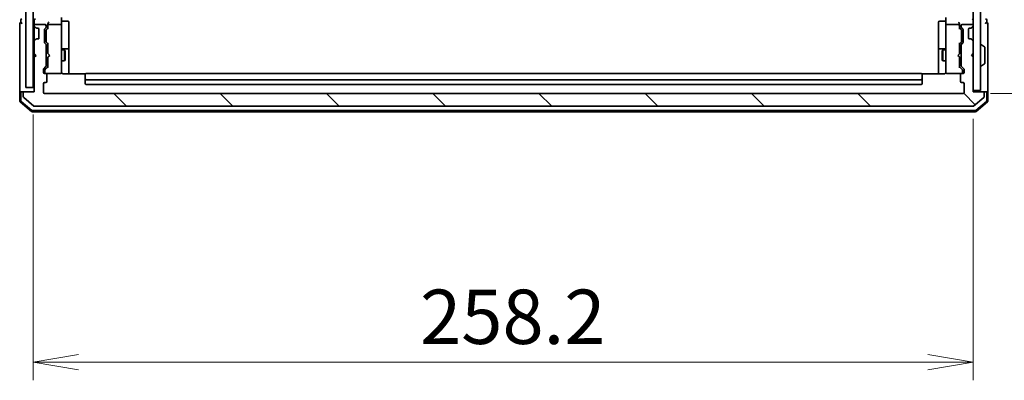
# Model space of a CAD drawing. Units: millimetres. Extents: x 72 to 10093, y 40 to 1866.
# Drawn here: x 4132 to 4403, y 496 to 595 of the extents above; entities that cross this region are included whole.
import ezdxf

# ---------------------------------------------------------------- set-up
doc = ezdxf.new("R2010")
doc.units = ezdxf.units.MM
doc.header["$LTSCALE"] = 5
doc.layers.get('Defpoints').update_dxf_attribs({"lineweight": 25})
for name, color, linetype, lineweight in [('Dimension (ISO)', 7, 'Continuous', 18), ('Hatch (ISO)', 1, 'Continuous', 18), ('Visible (ISO)', 7, 'Continuous', 35)]:
    doc.layers.add(name, color=color, linetype=linetype, lineweight=lineweight)
doc.styles.add('Note Text (TK)', font='MS PGothic.ttf')
doc.dimstyles.new('Default - Method 1b (TK)', dxfattribs={"dimscale": 5, "dimtxt": 2.5, "dimasz": 2.5, "dimexe": 1, "dimexo": 1.5, "dimgap": 1, "dimtad": 1, "dimrnd": 1e-08, "dimdsep": 46, "dimtxsty": 'Note Text (TK)', "dimblk": 'OPEN', "dimcen": 0.09, "dimdle": 5, "dimclrd": 100, "dimclre": 100, "dimclrt": 7, "dimadec": 1, "dimazin": 1, "dimtfac": 1, "dimtmove": 0, "dimatfit": 3, "dimldrblk": 'OPEN', "dimfxl": 1, "dimtolj": 1, "dimlwd": -1, "dimlwe": -1, "dimarcsym": 0})

# ---------------------------------------------------------------- blocks, each defined once
blk = doc.blocks.new('_Open')
at = {"color": 0, "linetype": 'ByBlock', "lineweight": -2}
for p, q in [((-1, 0.167), (0, 0)), ((-1, -0.167), (0, 0)), ((0, 0), (-1, 0))]:
    blk.add_line(p, q, dxfattribs=at)
blk = doc.blocks.new('*D34')
at = {"layer": 'Defpoints', "color": 0}
for p in [(4391.49, 995.86), (4391.49, 574.86), (4459.46, 574.86)]:
    blk.add_point(p, dxfattribs=at)
at = {"layer": 'Dimension (ISO)', "color": 100}
for p, q in [((4398.99, 995.86), (4464.46, 995.86)), ((4459.46, 983.36), (4459.46, 587.36)), ((4398.99, 574.86), (4464.46, 574.86))]:
    blk.add_line(p, q, dxfattribs=at)
at = {"layer": 'Dimension (ISO)', "color": 100, "xscale": 12.5, "yscale": 12.5, "zscale": 12.5}
for p, rotation in [((4459.46, 995.86), 90), ((4459.46, 574.86), 270)]:
    blk.add_blockref('_Open', p, dxfattribs=dict(at, rotation=rotation))
at = {"layer": 'Dimension (ISO)', "color": 7, "insert": (4446.99, 771.48), "char_height": 12.5, "attachment_point": 4, "rotation": 90, "style": 'Note Text (TK)'}
blk.add_mtext('\\A1;\\fMS PGothic|b0|i0;{\\H14.9400;421}', dxfattribs=at)
blk = doc.blocks.new('*D35')
at = {"layer": 'Defpoints', "color": 0}
for p in [(4136.09, 576.56), (4394.29, 575.36), (4394.29, 501)]:
    blk.add_point(p, dxfattribs=at)
at = {"layer": 'Dimension (ISO)', "color": 100}
for p, q in [((4136.09, 569.06), (4136.09, 496)), ((4394.29, 567.86), (4394.29, 496)), ((4148.59, 501), (4381.79, 501))]:
    blk.add_line(p, q, dxfattribs=at)
at = {"layer": 'Dimension (ISO)', "color": 100, "xscale": 12.5, "yscale": 12.5, "zscale": 12.5, "rotation": 180}
blk.add_blockref('_Open', (4136.09, 501), dxfattribs=at)
at = {"layer": 'Dimension (ISO)', "color": 100, "xscale": 12.5, "yscale": 12.5, "zscale": 12.5}
blk.add_blockref('_Open', (4394.29, 501), dxfattribs=at)
at = {"layer": 'Dimension (ISO)', "color": 7, "insert": (4242.36, 513.47), "char_height": 12.5, "attachment_point": 4, "style": 'Note Text (TK)'}
blk.add_mtext('\\A1;\\fMS PGothic|b0|i0;{\\H14.9400;258.2}', dxfattribs=at)

msp = doc.modelspace()

# ---------------------------------------------------------------- hatches: boundary and pattern name
at = {"layer": 'Hatch (ISO)'}
h = msp.add_hatch(dxfattribs=at)
h.set_pattern_fill('ANSI31', color=256, scale=165.1, style=0)
h.set_pattern_definition([(45, (1943.25, -12), (-14.59292, 14.59292), [])])
h.paths.add_polyline_path([(4136.0937, 576.5584), (4136.0937, 994.1584), (4134.0937, 994.1584), (4134.0937, 576.5584)])
h = msp.add_hatch(dxfattribs=at)
h.set_pattern_fill('ANSI31', color=256, scale=165.1, angle=75.000175, style=0)
h.set_pattern_definition([(120.0002, (1943.25, -12), (-17.87257, -10.3188), [])])
h.paths.add_polyline_path([(4394.2937, 575.6584), (4396.2937, 575.6584), (4396.2937, 995.0584), (4394.2937, 995.0584)])
h = msp.add_hatch(dxfattribs=at)
h.set_pattern_fill('ANSI31', color=256, scale=165.1, angle=90.00021, style=0)
h.set_pattern_definition([(135.0002, (1943.25, -12), (-14.59286, -14.59297), [])])
edge = h.paths.add_edge_path()
edge.add_ellipse((4133.6937, 575.0584), major_axis=(-0.3, 0), ratio=1, start_angle=270, end_angle=360)
edge.add_line((4133.3937, 575.0584), (4133.3937, 573.9989))
edge.add_ellipse((4133.6937, 573.9989), major_axis=(0, -0.3), ratio=1, start_angle=270, end_angle=320.194429)
edge.add_line((4133.5016, 573.7684), (4136.3102, 571.4279))
edge.add_ellipse((4136.5023, 571.6584), major_axis=(0.2305, -0.1921), ratio=1, start_angle=270, end_angle=309.805571)
edge.add_line((4136.5023, 571.3584), (4394.1851, 571.3584))
edge.add_ellipse((4394.1851, 571.6584), major_axis=(0.3, 0), ratio=1, start_angle=270, end_angle=309.805571)
edge.add_line((4394.3771, 571.4279), (4397.1857, 573.7684))
edge.add_ellipse((4396.9937, 573.9989), major_axis=(0.2305, 0.1921), ratio=1, start_angle=270, end_angle=320.194429)
edge.add_line((4397.2937, 573.9989), (4397.2937, 575.0584))
edge.add_ellipse((4396.9937, 575.0584), major_axis=(0, 0.3), ratio=1, start_angle=270, end_angle=360)
edge.add_line((4396.9937, 575.3584), (4394.2937, 575.3584))
edge.add_line((4394.2937, 575.3584), (4394.2937, 584.8584))
edge.add_line((4394.2937, 584.8584), (4393.7937, 585.3584))
edge.add_line((4393.7937, 585.3584), (4394.2937, 585.8584))
edge.add_line((4394.2937, 585.8584), (4394.2937, 589.2341))
edge.add_ellipse((4393.9937, 589.2341), major_axis=(0, 0.3), ratio=1, start_angle=270, end_angle=315)
edge.add_line((4394.2058, 589.4463), (4393.8816, 589.7705))
edge.add_ellipse((4393.6694, 589.5584), major_axis=(-0.2121, 0.2121), ratio=1, start_angle=270, end_angle=315)
edge.add_line((4393.6694, 589.8584), (4393.2937, 589.8584))
edge.add_ellipse((4393.2937, 590.1584), major_axis=(-0.3, 0), ratio=1, start_angle=0, end_angle=90, ccw=False)
edge.add_line((4392.9937, 590.1584), (4392.9937, 592.5584))
edge.add_ellipse((4393.2937, 592.5584), major_axis=(0, 0.3), ratio=1, start_angle=0, end_angle=90, ccw=False)
edge.add_line((4393.2937, 592.8584), (4393.6694, 592.8584))
edge.add_ellipse((4393.6694, 593.1584), major_axis=(0.3, 0), ratio=1, start_angle=270, end_angle=315)
edge.add_line((4393.8816, 592.9463), (4394.2058, 593.2705))
edge.add_ellipse((4393.9937, 593.4827), major_axis=(0.2121, 0.2121), ratio=1, start_angle=270, end_angle=315)
edge.add_line((4394.2937, 593.4827), (4394.2937, 593.5584))
edge.add_ellipse((4393.9937, 593.5584), major_axis=(0, 0.3), ratio=1, start_angle=270, end_angle=360)
edge.add_line((4393.9937, 593.8584), (4391.2937, 593.8584))
edge.add_ellipse((4391.2937, 593.5584), major_axis=(-0.3, 0), ratio=1, start_angle=270, end_angle=360)
edge.add_line((4390.9937, 593.5584), (4390.9937, 593.1827))
edge.add_ellipse((4391.2937, 593.1827), major_axis=(0, -0.3), ratio=1, start_angle=270, end_angle=315)
edge.add_line((4391.0816, 592.9705), (4391.4058, 592.6463))
edge.add_ellipse((4391.1937, 592.4341), major_axis=(0.2121, -0.2121), ratio=1, start_angle=45, end_angle=90, ccw=False)
edge.add_line((4391.4937, 592.4341), (4391.4937, 588.9327))
edge.add_ellipse((4391.1937, 588.9327), major_axis=(0, -0.3), ratio=1, start_angle=45, end_angle=90, ccw=False)
edge.add_line((4391.4058, 588.7205), (4391.0816, 588.3963))
edge.add_ellipse((4391.2937, 588.1841), major_axis=(-0.2121, -0.2121), ratio=1, start_angle=270, end_angle=315)
edge.add_line((4390.9937, 588.1841), (4390.9937, 582.5327))
edge.add_ellipse((4391.2937, 582.5327), major_axis=(0, -0.3), ratio=1, start_angle=270, end_angle=315)
edge.add_line((4391.0816, 582.3205), (4391.7058, 581.6963))
edge.add_ellipse((4391.4937, 581.4841), major_axis=(0.2121, -0.2121), ratio=1, start_angle=45, end_angle=90, ccw=False)
edge.add_line((4391.7937, 581.4841), (4391.7937, 580.6584))
edge.add_ellipse((4391.4937, 580.6584), major_axis=(0, -0.3), ratio=1, start_angle=0, end_angle=90, ccw=False)
edge.add_line((4391.4937, 580.3584), (4391.0937, 580.3584))
edge.add_ellipse((4391.0937, 580.0584), major_axis=(-0.3, 0), ratio=1, start_angle=270, end_angle=360)
edge.add_line((4390.7937, 580.0584), (4390.7937, 578.1584))
edge.add_ellipse((4391.0937, 578.1584), major_axis=(0, -0.3), ratio=1, start_angle=270, end_angle=360)
edge.add_line((4391.0937, 577.8584), (4391.4937, 577.8584))
edge.add_ellipse((4391.4937, 577.5584), major_axis=(0.3, 0), ratio=1, start_angle=0, end_angle=90, ccw=False)
edge.add_line((4391.7937, 577.5584), (4391.7937, 575.1584))
edge.add_ellipse((4391.4937, 575.1584), major_axis=(0, -0.3), ratio=1, start_angle=0, end_angle=90, ccw=False)
edge.add_line((4391.4937, 574.8584), (4139.1937, 574.8584))
edge.add_ellipse((4139.1937, 575.1584), major_axis=(-0.3, 0), ratio=1, start_angle=0, end_angle=90, ccw=False)
edge.add_line((4138.8937, 575.1584), (4138.8937, 577.5584))
edge.add_ellipse((4139.1937, 577.5584), major_axis=(0, 0.3), ratio=1, start_angle=0, end_angle=90, ccw=False)
edge.add_line((4139.1937, 577.8584), (4139.5937, 577.8584))
edge.add_ellipse((4139.5937, 578.1584), major_axis=(0.3, 0), ratio=1, start_angle=270, end_angle=360)
edge.add_line((4139.8937, 578.1584), (4139.8937, 580.0584))
edge.add_ellipse((4139.5937, 580.0584), major_axis=(0, 0.3), ratio=1, start_angle=270, end_angle=360)
edge.add_line((4139.5937, 580.3584), (4139.1937, 580.3584))
edge.add_ellipse((4139.1937, 580.6584), major_axis=(-0.3, 0), ratio=1, start_angle=0, end_angle=90, ccw=False)
edge.add_line((4138.8937, 580.6584), (4138.8937, 581.4841))
edge.add_ellipse((4139.1937, 581.4841), major_axis=(0, 0.3), ratio=1, start_angle=45, end_angle=90, ccw=False)
edge.add_line((4138.9816, 581.6963), (4139.6058, 582.3205))
edge.add_ellipse((4139.3937, 582.5327), major_axis=(0.2121, 0.2121), ratio=1, start_angle=270, end_angle=315)
edge.add_line((4139.6937, 582.5327), (4139.6937, 588.1841))
edge.add_ellipse((4139.3937, 588.1841), major_axis=(0, 0.3), ratio=1, start_angle=270, end_angle=315)
edge.add_line((4139.6058, 588.3963), (4139.2816, 588.7205))
edge.add_ellipse((4139.4937, 588.9327), major_axis=(-0.2121, 0.2121), ratio=1, start_angle=45, end_angle=90, ccw=False)
edge.add_line((4139.1937, 588.9327), (4139.1937, 592.4341))
edge.add_ellipse((4139.4937, 592.4341), major_axis=(0, 0.3), ratio=1, start_angle=45, end_angle=90, ccw=False)
edge.add_line((4139.2816, 592.6463), (4139.6058, 592.9705))
edge.add_ellipse((4139.3937, 593.1827), major_axis=(0.2121, 0.2121), ratio=1, start_angle=270, end_angle=315)
edge.add_line((4139.6937, 593.1827), (4139.6937, 593.5584))
edge.add_ellipse((4139.3937, 593.5584), major_axis=(0, 0.3), ratio=1, start_angle=270, end_angle=360)
edge.add_line((4139.3937, 593.8584), (4136.6937, 593.8584))
edge.add_ellipse((4136.6937, 593.5584), major_axis=(-0.3, 0), ratio=1, start_angle=270, end_angle=360)
edge.add_line((4136.3937, 593.5584), (4136.3937, 593.4827))
edge.add_ellipse((4136.6937, 593.4827), major_axis=(0, -0.3), ratio=1, start_angle=270, end_angle=315)
edge.add_line((4136.4816, 593.2705), (4136.8058, 592.9463))
edge.add_ellipse((4137.0179, 593.1584), major_axis=(0.2121, -0.2121), ratio=1, start_angle=270, end_angle=315)
edge.add_line((4137.0179, 592.8584), (4137.3937, 592.8584))
edge.add_ellipse((4137.3937, 592.5584), major_axis=(0.3, 0), ratio=1, start_angle=0, end_angle=90, ccw=False)
edge.add_line((4137.6937, 592.5584), (4137.6937, 590.1584))
edge.add_ellipse((4137.3937, 590.1584), major_axis=(0, -0.3), ratio=1, start_angle=0, end_angle=90, ccw=False)
edge.add_line((4137.3937, 589.8584), (4137.0179, 589.8584))
edge.add_ellipse((4137.0179, 589.5584), major_axis=(-0.3, 0), ratio=1, start_angle=270, end_angle=315)
edge.add_line((4136.8058, 589.7705), (4136.4816, 589.4463))
edge.add_ellipse((4136.6937, 589.2341), major_axis=(-0.2121, -0.2121), ratio=1, start_angle=270, end_angle=315)
edge.add_line((4136.3937, 589.2341), (4136.3937, 585.8584))
edge.add_line((4136.3937, 585.8584), (4136.8937, 585.3584))
edge.add_line((4136.8937, 585.3584), (4136.3937, 584.8584))
edge.add_line((4136.3937, 584.8584), (4136.3937, 575.3584))
edge.add_line((4136.3937, 575.3584), (4133.6937, 575.3584))

# ---------------------------------------------------------------- linework, layer by layer
at = {"layer": 'Visible (ISO)'}
for p, q in [((4134.0937, 994.1584), (4134.0937, 576.5584)), ((4136.0937, 576.5584), (4136.0937, 994.1584)), ((4394.2937, 995.0584), (4394.2937, 575.6584)), ((4396.2937, 575.6584), (4396.2937, 995.0584)), ((4132.6937, 595.0584), (4132.6937, 594.3584)), ((4136.3937, 595.0584), (4136.3937, 594.2341)), ((4143.8937, 595.7341), (4143.8937, 593.5584)), ((4386.7937, 593.5584), (4386.7937, 595.7341)), ((4397.9937, 594.3584), (4397.9937, 595.0584)), ((4132.3937, 594.0584), (4132.3937, 590.3584)), ((4136.3937, 594.2341), (4136.3937, 593.5584)), ((4136.3937, 593.5584), (4136.3937, 593.4827)), ((4136.3937, 593.4827), (4136.3937, 593.0584)), ((4136.3937, 593.0584), (4136.3937, 589.6584)), ((4136.4816, 593.2705), (4136.8058, 592.9463)), ((4139.3937, 593.8584), (4136.6937, 593.8584)), ((4136.8058, 592.9463), (4136.8263, 592.9258)), ((4137.0179, 592.8584), (4137.3937, 592.8584)), ((4137.6937, 592.5584), (4137.6937, 590.1584)), ((4139.1937, 588.9327), (4139.1937, 592.4341)), ((4139.2816, 592.6463), (4139.6058, 592.9705)), ((4139.6937, 593.1827), (4139.6937, 593.5584)), ((4139.7316, 592.4463), (4140.1437, 592.8584)), ((4140.1437, 593.9341), (4140.1437, 593.5584)), ((4140.1437, 593.5584), (4140.1437, 592.6823)), ((4143.5937, 593.8584), (4140.4437, 593.8584)), ((4143.8937, 592.7402), (4143.8937, 593.5584)), ((4143.8937, 581.5438), (4143.8937, 592.7402)), ((4144.1937, 594.7571), (4145.5937, 594.7571)), ((4145.8937, 590.5274), (4145.8937, 594.4571)), ((4384.7937, 594.4571), (4384.7937, 590.5274)), ((4386.4937, 594.7571), (4385.0937, 594.7571)), ((4386.7937, 593.5584), (4386.7937, 592.7402)), ((4386.7937, 592.7402), (4386.7937, 581.5438)), ((4390.2437, 593.8584), (4387.0937, 593.8584)), ((4390.5437, 593.5584), (4390.5437, 593.9341)), ((4390.5437, 592.6823), (4390.5437, 593.5584)), ((4390.5437, 592.8584), (4390.9558, 592.4463)), ((4390.9937, 593.5584), (4390.9937, 593.1827)), ((4391.0816, 592.9705), (4391.4058, 592.6463)), ((4393.9937, 593.8584), (4391.2937, 593.8584)), ((4391.4937, 592.4341), (4391.4937, 588.9327)), ((4392.9937, 590.1584), (4392.9937, 592.5584)), ((4393.2937, 592.8584), (4393.6694, 592.8584)), ((4393.8611, 592.9258), (4393.8816, 592.9463)), ((4393.8816, 592.9463), (4394.2058, 593.2705)), ((4394.2937, 593.4827), (4394.2937, 593.5584)), ((4398.2937, 590.3584), (4398.2937, 594.0584)), ((4132.3937, 590.3584), (4132.3937, 575.0584)), ((4136.3937, 589.6584), (4136.3937, 589.2341)), ((4136.8058, 589.7705), (4136.4816, 589.4463)), ((4136.8263, 589.791), (4136.8058, 589.7705)), ((4137.3937, 589.8584), (4137.0179, 589.8584)), ((4139.6437, 592.2341), (4139.6437, 592.0907)), ((4139.6437, 592.0907), (4139.6437, 589.2761)), ((4145.8937, 586.8529), (4145.8937, 590.5274)), ((4384.7937, 590.5274), (4384.7937, 586.8529)), ((4391.0437, 592.0907), (4391.0437, 592.2341)), ((4391.0437, 589.2761), (4391.0437, 592.0907)), ((4393.6694, 589.8584), (4393.2937, 589.8584)), ((4393.8816, 589.7705), (4393.8611, 589.791)), ((4394.2058, 589.4463), (4393.8816, 589.7705)), ((4398.2937, 575.0584), (4398.2937, 590.3584)), ((4136.3937, 589.2341), (4136.3937, 585.8584)), ((4139.6058, 588.3963), (4139.2816, 588.7205)), ((4139.6437, 589.2761), (4139.6437, 589.1327)), ((4139.6937, 582.5327), (4139.6937, 588.1841)), ((4139.6937, 586.8584), (4140.1437, 586.8584)), ((4140.1437, 588.5084), (4139.7316, 588.9205)), ((4140.1437, 588.6845), (4140.1437, 585.8584)), ((4143.8937, 586.8584), (4144.7437, 586.8584)), ((4145.5937, 587.1529), (4144.1937, 587.1529)), ((4144.7437, 583.8584), (4144.7437, 586.8584)), ((4144.897, 586.5517), (4144.7437, 586.8584)), ((4145.8937, 586.6814), (4145.8937, 586.8529)), ((4384.7937, 586.8529), (4384.7937, 586.6814)), ((4386.4937, 587.1529), (4385.0937, 587.1529)), ((4385.7903, 586.5517), (4385.9437, 586.8584)), ((4385.9437, 586.8584), (4385.9437, 583.8584)), ((4386.7937, 586.8584), (4385.9437, 586.8584)), ((4390.5437, 588.5084), (4390.9558, 588.9205)), ((4390.5437, 585.8584), (4390.5437, 588.6845)), ((4390.9937, 586.8584), (4390.5437, 586.8584)), ((4390.9937, 588.1841), (4390.9937, 582.5327)), ((4391.0437, 589.1327), (4391.0437, 589.2761)), ((4391.4058, 588.7205), (4391.0816, 588.3963)), ((4394.2937, 585.8584), (4394.2937, 589.2341)), ((4396.3937, 588.2584), (4396.4344, 588.2584)), ((4397.4027, 587.6675), (4396.5434, 588.2261)), ((4397.4937, 583.2169), (4397.4937, 587.4999)), ((4136.3937, 585.8584), (4136.8937, 585.3584)), ((4136.3937, 585.8584), (4136.3937, 584.8584)), ((4136.8937, 585.3584), (4136.3937, 584.8584)), ((4136.3937, 584.8584), (4136.3937, 575.3584)), ((4140.1437, 585.8584), (4140.2037, 585.7984)), ((4140.2037, 584.9184), (4140.1437, 584.8584)), ((4140.1437, 584.8584), (4140.1437, 582.0323)), ((4140.6437, 585.3584), (4140.2037, 585.7984)), ((4140.6437, 585.3584), (4140.2037, 584.9184)), ((4144.897, 584.1651), (4144.7437, 583.8584)), ((4144.897, 586.5517), (4144.897, 584.1651)), ((4145.8937, 580.2686), (4145.8937, 586.6814)), ((4384.7937, 586.6814), (4384.7937, 580.2686)), ((4385.7903, 584.1651), (4385.7903, 586.5517)), ((4385.7903, 584.1651), (4385.9437, 583.8584)), ((4390.0437, 585.3584), (4390.4837, 585.7984)), ((4390.0437, 585.3584), (4390.4837, 584.9184)), ((4390.4837, 585.7984), (4390.5437, 585.8584)), ((4390.5437, 584.8584), (4390.4837, 584.9184)), ((4390.5437, 582.0323), (4390.5437, 584.8584)), ((4393.7937, 585.3584), (4394.2937, 585.8584)), ((4394.2937, 584.8584), (4393.7937, 585.3584)), ((4394.2937, 575.3584), (4394.2937, 584.8584)), ((4138.8937, 580.6584), (4138.8937, 581.4841)), ((4138.9816, 581.6963), (4139.6058, 582.3205)), ((4139.4316, 581.4963), (4140.1437, 582.2084)), ((4139.6937, 583.8584), (4140.1437, 583.8584)), ((4143.8937, 583.8584), (4144.7437, 583.8584)), ((4143.8937, 580.6584), (4143.8937, 581.5438)), ((4386.7937, 583.8584), (4385.9437, 583.8584)), ((4386.7937, 581.5438), (4386.7937, 580.6584)), ((4390.9937, 583.8584), (4390.5437, 583.8584)), ((4391.2558, 581.4963), (4390.5437, 582.2084)), ((4391.0816, 582.3205), (4391.7058, 581.6963)), ((4391.7937, 581.4841), (4391.7937, 580.6584)), ((4396.3937, 582.4584), (4396.4344, 582.4584)), ((4397.4027, 583.0492), (4396.5434, 582.4907)), ((4139.5937, 580.3584), (4139.1937, 580.3584)), ((4139.3437, 581.2841), (4139.3437, 581.1476)), ((4139.3437, 581.1476), (4139.3437, 580.6584)), ((4139.6437, 580.3584), (4139.6656, 580.3584)), ((4139.6656, 580.3584), (4143.5937, 580.3584)), ((4139.8937, 578.1584), (4139.8937, 580.0584)), ((4143.5937, 580.3584), (4143.617, 580.3584)), ((4150.4796, 580.2686), (4144.3937, 580.2686)), ((4150.3937, 579.9998), (4150.3937, 580.0584)), ((4150.3937, 579.9998), (4150.3937, 579.2927)), ((4150.3937, 579.1513), (4150.3937, 579.2927)), ((4150.3937, 579.1513), (4150.3937, 578.9584)), ((4150.3937, 578.9584), (4150.3937, 577.6584)), ((4379.9937, 580.3584), (4150.6937, 580.3584)), ((4386.2937, 580.2686), (4380.2078, 580.2686)), ((4380.2937, 580.0584), (4380.2937, 579.9998)), ((4380.2937, 579.2927), (4380.2937, 579.9998)), ((4380.2937, 579.2927), (4380.2937, 579.1513)), ((4380.2937, 578.9584), (4380.2937, 579.1513)), ((4380.2937, 577.6584), (4380.2937, 578.9584)), ((4387.0704, 580.3584), (4387.0937, 580.3584)), ((4387.0937, 580.3584), (4391.0218, 580.3584)), ((4390.7937, 580.0584), (4390.7937, 578.1584)), ((4391.0218, 580.3584), (4391.0437, 580.3584)), ((4391.4937, 580.3584), (4391.0937, 580.3584)), ((4391.3437, 581.1476), (4391.3437, 581.2841)), ((4391.3437, 580.6584), (4391.3437, 581.1476)), ((4134.0937, 576.5584), (4136.0937, 576.5584)), ((4138.8937, 575.1584), (4138.8937, 577.5584)), ((4139.1937, 577.8584), (4139.5937, 577.8584)), ((4150.6937, 578.6584), (4379.9937, 578.6584)), ((4150.6937, 577.3584), (4379.9937, 577.3584)), ((4391.0937, 577.8584), (4391.4937, 577.8584)), ((4391.7937, 577.5584), (4391.7937, 575.1584)), ((4132.3937, 575.0584), (4132.3937, 572.7973)), ((4132.6937, 575.3584), (4132.9937, 575.3584)), ((4132.6937, 575.0584), (4132.6937, 572.9362)), ((4133.6937, 575.3584), (4132.9937, 575.3584)), ((4133.3937, 575.0584), (4133.3937, 573.9989)), ((4133.5016, 573.7684), (4136.3102, 571.4279)), ((4136.3937, 575.3584), (4133.6937, 575.3584)), ((4391.4937, 574.8584), (4139.1937, 574.8584)), ((4394.2937, 575.6584), (4396.2937, 575.6584)), ((4396.9937, 575.3584), (4394.2937, 575.3584)), ((4394.3771, 571.4279), (4397.1857, 573.7684)), ((4397.6937, 575.3584), (4396.9937, 575.3584)), ((4397.2937, 573.9989), (4397.2937, 575.0584)), ((4397.6937, 575.3584), (4397.9937, 575.3584)), ((4397.9937, 572.9362), (4397.9937, 575.0584)), ((4398.2937, 572.7973), (4398.2937, 575.0584)), ((4132.4996, 572.5685), (4135.6097, 569.9296)), ((4132.7996, 572.7074), (4135.7198, 570.2296)), ((4136.5023, 571.3584), (4394.1851, 571.3584)), ((4394.9675, 570.2296), (4397.8878, 572.7074)), ((4395.0777, 569.9296), (4398.1878, 572.5685)), ((4135.8038, 569.8584), (4394.8836, 569.8584)), ((4135.9139, 570.1584), (4394.7734, 570.1584))]:
    msp.add_line(p, q, dxfattribs=at)
for centre, radius, start, end in [((4132.9937, 595.0584), 0.3, 90, 180), ((4136.6937, 595.0584), 0.3, 90, 180), ((4144.1937, 595.0571), 0.3, 180, 270), ((4386.4937, 595.0571), 0.3, 270, 0), ((4393.9937, 595.0584), 0.3, 0, 90), ((4397.6937, 595.0584), 0.3, 0, 90), ((4132.6937, 594.0584), 0.3, 90, 180), ((4132.6937, 594.0584), 0.3, 0, 90), ((4136.6937, 593.5584), 0.3, 90, 180), ((4136.6937, 593.4827), 0.3, 180, 225), ((4137.0179, 593.1584), 0.3, 225, 270), ((4137.3937, 592.5584), 0.3, 0, 90), ((4139.4937, 592.4341), 0.3, 135, 180), ((4139.3937, 593.5584), 0.3, 0, 90), ((4139.3937, 593.1827), 0.3, 315, 0), ((4140.4437, 593.5584), 0.3, 156.562016, 180), ((4140.4437, 593.5584), 0.3, 90, 121.244455), ((4143.5937, 593.5584), 0.3, 0, 90), ((4145.5937, 594.4571), 0.3, 0, 90), ((4385.0937, 594.4571), 0.3, 90, 180), ((4387.0937, 593.5584), 0.3, 90, 180), ((4390.2437, 593.5584), 0.3, 58.755545, 90), ((4390.2437, 593.5584), 0.3, 0, 23.437996), ((4391.2937, 593.5584), 0.3, 90, 180), ((4391.2937, 593.1827), 0.3, 180, 225), ((4391.1937, 592.4341), 0.3, 0, 45), ((4393.2937, 592.5584), 0.3, 90, 180), ((4393.6694, 593.1584), 0.3, 270, 315), ((4393.9937, 593.5584), 0.3, 0, 90), ((4393.9937, 593.4827), 0.3, 315, 0), ((4397.9937, 594.0584), 0.3, 90, 180), ((4397.9937, 594.0584), 0.3, 0, 90), ((4137.0179, 589.5584), 0.3, 90, 135), ((4137.3937, 590.1584), 0.3, 270, 0), ((4393.2937, 590.1584), 0.3, 180, 270), ((4393.6694, 589.5584), 0.3, 45, 90), ((4136.6937, 589.2341), 0.3, 135, 180), ((4139.4937, 588.9327), 0.3, 180, 225), ((4139.3937, 588.1841), 0.3, 0, 45), ((4144.1937, 587.4529), 0.3, 180, 270), ((4145.5937, 586.8529), 0.3, 0, 90), ((4385.0937, 586.8529), 0.3, 90, 180), ((4386.4937, 587.4529), 0.3, 270, 0), ((4391.2937, 588.1841), 0.3, 135, 180), ((4391.1937, 588.9327), 0.3, 315, 0), ((4393.9937, 589.2341), 0.3, 0, 45), ((4396.3937, 588.1584), 0.1, 90, 180), ((4396.4344, 588.0584), 0.2, 56.976132, 90), ((4397.2937, 587.4999), 0.2, 0, 56.976132), ((4139.1937, 581.4841), 0.3, 135, 180), ((4139.3937, 582.5327), 0.3, 315, 0), ((4391.2937, 582.5327), 0.3, 180, 225), ((4391.4937, 581.4841), 0.3, 0, 45), ((4396.3937, 582.5584), 0.1, 180, 270), ((4396.4344, 582.6584), 0.2, 270, 303.023868), ((4397.2937, 583.2169), 0.2, 303.023868, 0), ((4139.1937, 580.6584), 0.3, 180, 270), ((4139.6437, 580.6584), 0.3, 180, 270), ((4139.5937, 580.0584), 0.3, 0, 90), ((4143.5937, 580.6584), 0.3, 270, 0), ((4143.6191, 580.6584), 0.3, 270, 14.477512), ((4144.3937, 580.8584), 0.5, 180, 194.477512), ((4150.6937, 580.0584), 0.3, 90, 180), ((4150.6937, 578.9584), 0.3, 180, 270), ((4379.9937, 580.0584), 0.3, 0, 90), ((4379.9937, 578.9584), 0.3, 270, 0), ((4387.0683, 580.6584), 0.3, 165.522488, 270), ((4386.2937, 580.8584), 0.5, 345.522488, 0), ((4387.0937, 580.6584), 0.3, 180, 270), ((4391.0937, 580.0584), 0.3, 90, 180), ((4391.0437, 580.6584), 0.3, 270, 0), ((4391.4937, 580.6584), 0.3, 270, 0), ((4139.1937, 577.5584), 0.3, 90, 180), ((4139.5937, 578.1584), 0.3, 270, 0), ((4150.6937, 577.6584), 0.3, 180, 270), ((4379.9937, 577.6584), 0.3, 270, 0), ((4391.0937, 578.1584), 0.3, 180, 270), ((4391.4937, 577.5584), 0.3, 0, 90), ((4132.6937, 575.0584), 0.3, 90, 180), ((4132.9937, 575.0584), 0.3, 90, 180), ((4133.6937, 575.0584), 0.3, 90, 180), ((4133.6937, 573.9989), 0.3, 180, 230.194429), ((4139.1937, 575.1584), 0.3, 180, 270), ((4391.4937, 575.1584), 0.3, 270, 0), ((4396.9937, 575.0584), 0.3, 0, 90), ((4396.9937, 573.9989), 0.3, 309.805571, 0), ((4397.6937, 575.0584), 0.3, 0, 90), ((4397.9937, 575.0584), 0.3, 0, 90), ((4132.6937, 572.7973), 0.3, 180, 229.6859), ((4132.9937, 572.9362), 0.3, 180, 229.6859), ((4136.5023, 571.6584), 0.3, 230.194429, 270), ((4394.1851, 571.6584), 0.3, 270, 309.805571), ((4397.6937, 572.9362), 0.3, 310.3141, 0), ((4397.9937, 572.7973), 0.3, 310.3141, 0), ((4135.8038, 570.1584), 0.3, 229.6859, 270), ((4135.9139, 570.4584), 0.3, 229.6859, 270), ((4394.7734, 570.4584), 0.3, 270, 310.3141), ((4394.8836, 570.1584), 0.3, 270, 310.3141)]:
    msp.add_arc(centre, radius, start, end, dxfattribs=at)
for centre, major_axis, ratio, start_param, end_param in [((4139.9437, 592.2341), (0, 0.3), 0.99985076, 0.78532354, 1.57079633), ((4140.4437, 593.9341), (0, 0.4243), 0.70710678, 0.78539816, 1.57079633), ((4140.4437, 592.5792), (0.2958, -0.1246), 0.40041045, 3.30861727, 3.95211838), ((4140.4437, 593.5262), (-0.2044, 0.6487), 0.33843751, 1.23011504, 1.46454615), ((4140.4437, 594.2341), (0.2772, 0.2772), 0.41421356, 1.17809725, 1.96349541), ((4140.4211, 593.5584), (-0.483, 0.2515), 0.33843751, 4.88684285, 5.16156968), ((4390.2437, 594.2341), (0.2772, -0.2772), 0.41421356, 1.17809725, 1.96349541), ((4390.2662, 593.5584), (0.483, 0.2515), 0.33843751, 1.12161563, 1.39634246), ((4390.2437, 593.9341), (0, 0.4243), 0.70710678, 4.71238898, 5.49778714), ((4390.2437, 593.5262), (0.2044, 0.6487), 0.33843751, 4.81863915, 5.05307036), ((4390.2437, 592.5792), (-0.2958, -0.1246), 0.40041045, 2.33106693, 2.97456804), ((4390.7437, 592.2341), (0, 0.3), 0.99985076, 4.71238898, 5.49786177), ((4139.9437, 589.1327), (0, -0.3), 0.99985076, 4.71238898, 5.49786177), ((4140.4437, 588.7876), (0.2958, 0.1246), 0.40041045, 2.33106693, 2.97456804), ((4390.2437, 588.7876), (-0.2958, 0.1246), 0.40041045, 3.30861727, 3.95211838), ((4390.7437, 589.1327), (0, -0.3), 0.99985076, 0.78532354, 1.57079633), ((4139.6437, 581.2841), (0, 0.3), 0.99985076, 0.78532354, 1.57079633), ((4140.4437, 581.9292), (0.2958, -0.1246), 0.40041045, 3.30861727, 3.95211838), ((4390.2437, 581.9292), (-0.2958, -0.1246), 0.40041045, 2.33106693, 2.97456804), ((4391.0437, 581.2841), (0, 0.3), 0.99985076, 4.71238898, 5.49786177)]:
    msp.add_ellipse(centre, major_axis=major_axis, ratio=ratio, start_param=start_param, end_param=end_param, dxfattribs=at)
for points, knots in [([(4140.1684, 593.6777), (4140.1708, 593.6833), (4140.1734, 593.6887), (4140.1906, 593.7227), (4140.21, 593.7489), (4140.2472, 593.7862), (4140.268, 593.8027), (4140.2881, 593.8149)], [0.3810312192, 0.3810312192, 0.3810312192, 0.3810312192, 0.382741903, 0.382741903, 0.3917616542, 0.3917616542, 0.3985536381, 0.3985536381, 0.3985536381, 0.3985536381]), ([(4390.5189, 593.6777), (4390.5162, 593.684), (4390.5133, 593.6901), (4390.4966, 593.7226), (4390.4751, 593.7517), (4390.4381, 593.7879), (4390.4185, 593.8032), (4390.3993, 593.8149)], [0.250886766, 0.250886766, 0.250886766, 0.250886766, 0.2528779694, 0.2528779694, 0.2619584182, 0.2619584182, 0.268388032, 0.268388032, 0.268388032, 0.268388032]), ([(4144.1187, 580.3584), (4144.0912, 580.378), (4144.0658, 580.4005), (4143.9993, 580.4701), (4143.9572, 580.5361), (4143.9278, 580.6097), (4143.9229, 580.6235), (4143.9184, 580.6378)], [-0.1237212871, -0.1237212871, -0.1237212871, -0.1237212871, -0.1144259318, -0.1144259318, -0.0948543073, -0.0948543073, -0.0906267725, -0.0906267725, -0.0906267725, -0.0906267725]), ([(4144.1187, 580.3584), (4144.1473, 580.338), (4144.1781, 580.3208), (4144.2628, 580.2838), (4144.3334, 580.2686), (4144.3937, 580.2686)], [0.1237212871, 0.1237212871, 0.1237212871, 0.1237212871, 0.1333697264, 0.1333697264, 0.1514440253, 0.1514440253, 0.1514440253, 0.1514440253]), ([(4386.2937, 580.2686), (4386.3539, 580.2686), (4386.4246, 580.2838), (4386.5093, 580.3208), (4386.5401, 580.338), (4386.5686, 580.3584)], [0.1514440253, 0.1514440253, 0.1514440253, 0.1514440253, 0.1695183242, 0.1695183242, 0.1791667634, 0.1791667634, 0.1791667634, 0.1791667634]), ([(4386.7689, 580.6378), (4386.7645, 580.6235), (4386.7596, 580.6097), (4386.7301, 580.5361), (4386.688, 580.4701), (4386.6216, 580.4005), (4386.5962, 580.378), (4386.5686, 580.3584)], [0.0906267725, 0.0906267725, 0.0906267725, 0.0906267725, 0.0948543073, 0.0948543073, 0.1144259318, 0.1144259318, 0.1237212871, 0.1237212871, 0.1237212871, 0.1237212871])]:
    msp.add_open_spline(points, degree=3, knots=knots, dxfattribs=at)

# ---------------------------------------------------------------- dimensions: what is measured, and where the dimension line sits
at = {"layer": 'Dimension (ISO)', "color": 100}
dim = msp.add_linear_dim(base=(4459.4615, 574.8584), p1=(4391.4937, 995.8584), p2=(4391.4937, 574.8584), angle=270, text='\\fMS PGothic|b0|i0;{\\H14.9400;<>}', dimstyle='Default - Method 1b (TK)', override={"dimgap": 1, "dimdec": 0, "dimtol": 0, "dimlim": 0, "dimtp": 0, "dimtm": 0, "dimtdec": 0, "dimtofl": 0, "dimatfit": 1}, dxfattribs=at)
dim.commit()
dim.dimension.update_dxf_attribs({"geometry": '*D34', "text_midpoint": (4459.4615, 785.3584), "dimtype": 160})
dim = msp.add_linear_dim(base=(4394.2937, 500.9973), p1=(4136.0937, 576.5584), p2=(4394.2937, 575.3584), text='\\fMS PGothic|b0|i0;{\\H14.9400;<>}', dimstyle='Default - Method 1b (TK)', override={"dimgap": 1, "dimdec": 1, "dimtol": 0, "dimlim": 0, "dimtp": 0, "dimtm": 0, "dimtdec": 1, "dimtofl": 0, "dimatfit": 1}, dxfattribs=at)
dim.commit()
dim.dimension.update_dxf_attribs({"geometry": '*D35', "text_midpoint": (4265.1937, 500.9973), "dimtype": 160})

doc.saveas('drawing.dxf')
